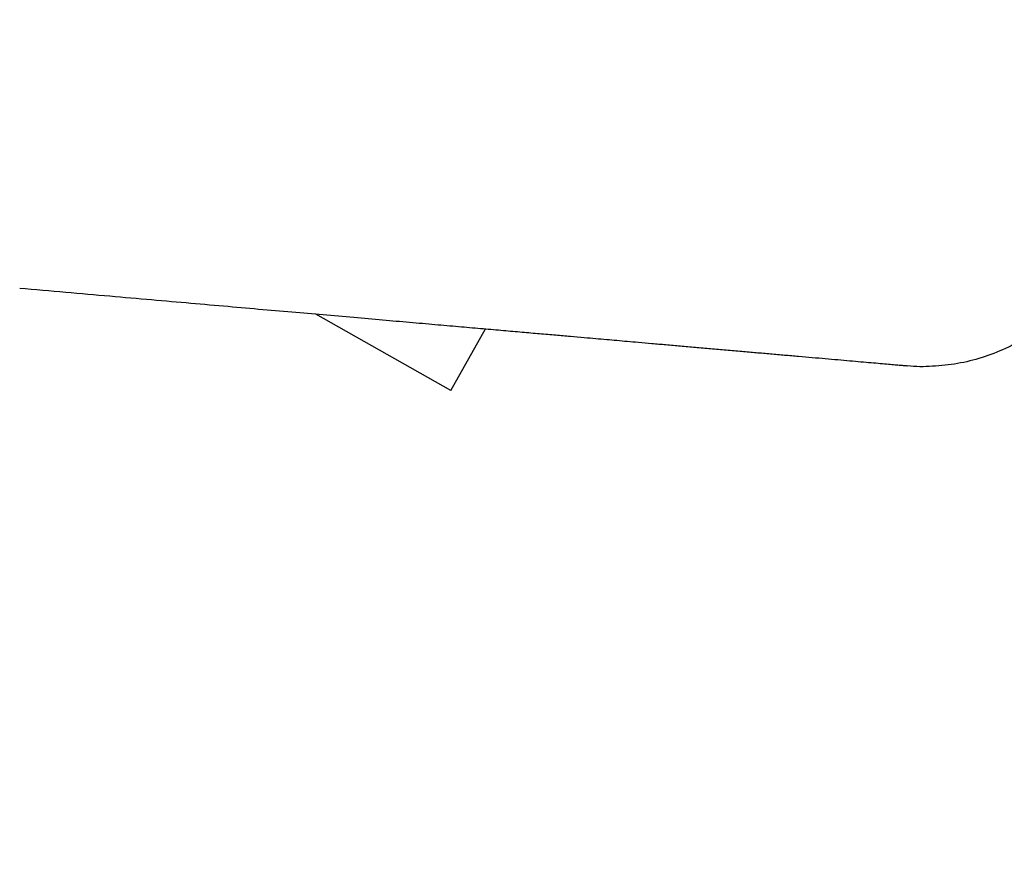
# Model space of a CAD drawing. Units: millimetres. Extents: x 7001 to 20044, y 1500 to 17692.
# Drawn here: x 10886 to 11178, y 9739 to 9985 of the extents above; entities that cross this region are included whole.
import ezdxf

# ---------------------------------------------------------------- set-up
doc = ezdxf.new("R2010")
doc.units = ezdxf.units.MM
doc.layers.add('Dimensions', color=7, linetype='Continuous')
doc.styles.get("Standard").update_dxf_attribs({"font": 'arial.ttf'})
doc.dimstyles.new('Leikkiset keinu', dxfattribs={"dimtxt": 150, "dimasz": 2.5, "dimexe": 0.06, "dimexo": 0.625, "dimtad": 0, "dimtih": 1, "dimtoh": 1, "dimdec": 0, "dimtxsty": 'Standard', "dimcen": 2.5, "dimadec": 0, "dimazin": 0, "dimtfac": 1, "dimtmove": 0, "dimatfit": 3, "dimfxl": 1, "dimarcsym": 0})

# ---------------------------------------------------------------- blocks, each defined once
blk = doc.blocks.new('*D19')
at = {"layer": 'Defpoints', "color": 0, "transparency": 16777216}
for p in [(17410.81, 11495.26), (7006.56, 10288.93), (17410.81, 1598.91)]:
    blk.add_point(p, dxfattribs=at)
at = {"layer": 'Dimensions', "color": 0, "lineweight": -2, "transparency": 16777216}
for p, q in [((17410.81, 11494.63), (17410.81, 1598.85)), ((7006.56, 10288.3), (7006.56, 1598.85)), ((7009.06, 1598.91), (11933.13, 1598.91)), ((17408.31, 1598.91), (12484.24, 1598.91))]:
    blk.add_line(p, q, dxfattribs=at)
at = {"layer": 'Dimensions', "color": 0, "transparency": 16777216}
for points in [[(7009.06, 1599.33), (7009.06, 1598.5), (7006.56, 1598.91)], [(17408.31, 1599.33), (17408.31, 1598.5), (17410.81, 1598.91)]]:
    blk.add_solid(points, dxfattribs=at)
at = {"layer": 'Dimensions', "color": 0, "transparency": 16777216, "insert": (12208.68, 1598.91), "char_height": 150, "attachment_point": 5}
blk.add_mtext('10410', dxfattribs=at)
blk = doc.blocks.new('*D21')
at = {"layer": 'Defpoints', "color": 0, "transparency": 16777216}
for p in [(15909.94, 11514.89), (8501.37, 10266.72), (15909.94, 2959.59)]:
    blk.add_point(p, dxfattribs=at)
at = {"layer": 'Dimensions', "color": 0, "lineweight": -2, "transparency": 16777216}
for p, q in [((15909.94, 11514.26), (15909.94, 2959.53)), ((8501.37, 10266.1), (8501.37, 2959.53)), ((8503.87, 2959.59), (11981.92, 2959.59)), ((15907.44, 2959.59), (12429.39, 2959.59))]:
    blk.add_line(p, q, dxfattribs=at)
at = {"layer": 'Dimensions', "color": 0, "transparency": 16777216}
for points in [[(8503.87, 2960.01), (8503.87, 2959.18), (8501.37, 2959.59)], [(15907.44, 2960.01), (15907.44, 2959.18), (15909.94, 2959.59)]]:
    blk.add_solid(points, dxfattribs=at)
at = {"layer": 'Dimensions', "color": 0, "transparency": 16777216, "insert": (12205.66, 2959.59), "char_height": 150, "attachment_point": 5}
blk.add_mtext('7410', dxfattribs=at)

msp = doc.modelspace()

# ---------------------------------------------------------------- linework, layer by layer
at = {"linetype": 'Continuous', "lineweight": 25}
for q in [(10973.89, 9897.88), (11024.25, 9893.51)]:
    msp.add_line((11013.94, 9875.25), q, dxfattribs=at)
for points, knots in [([(11159.33, 9996.43), (11159.33, 9996.43), (11161.82, 9996.37), (11166.75, 9995.38), (11173.95, 9993.37), (11180.81, 9990.33), (11187.22, 9986.45), (11193.07, 9981.75), (11198.25, 9976.34), (11202.68, 9970.29), (11206.29, 9963.72), (11209.01, 9956.73), (11210.78, 9949.45), (11211.65, 9941.99), (11211.4, 9937.01), (11211.28, 9934.51)], [0, 0, 0, 0, 0.0000007, 0.083334, 0.1666673, 0.2500006, 0.3333338, 0.4166671, 0.5000004, 0.5833336, 0.6666669, 0.7500002, 0.8333335, 0.9166667, 1, 1, 1, 1]), ([(11211.28, 9934.51), (11210.97, 9932.04), (11210.35, 9927.09), (11208.19, 9919.89), (11205.19, 9913.03), (11201.29, 9906.62), (11196.6, 9900.78), (11191.19, 9895.59), (11185.14, 9891.16), (11178.57, 9887.55), (11171.58, 9884.84), (11164.3, 9883.03), (11156.86, 9882.31), (11151.83, 9882.18), (11149.37, 9882.56), (11149.37, 9882.56)], [0, 0, 0, 0, 0.083333, 0.166667, 0.25, 0.333333, 0.416666, 0.5, 0.583333, 0.666666, 0.749999, 0.833333, 0.916666, 0.999999, 1, 1, 1, 1]), ([(10886.07, 9905.6), (10890.63, 9905.2), (10899.65, 9904.41), (10912.73, 9903.27), (10925.12, 9902.18), (10936.8, 9901.16), (10947.79, 9900.2), (10958.15, 9899.29), (10967.92, 9898.44), (10977.26, 9897.62), (10986.19, 9896.84), (10994.69, 9896.1), (11002.65, 9895.4), (11010.09, 9894.75), (11017.02, 9894.14), (11023.48, 9893.58), (11029.49, 9893.05), (11035.06, 9892.56), (11040.22, 9892.11), (11044.99, 9891.7), (11049.38, 9891.31), (11053.35, 9890.96), (11056.92, 9890.65), (11060.15, 9890.37), (11063.26, 9890.1), (11066.4, 9889.82), (11069.88, 9889.52), (11073.71, 9889.18), (11077.87, 9888.82), (11082.17, 9888.44), (11086.61, 9888.05), (11091.14, 9887.66), (11095.74, 9887.26), (11100.24, 9886.86), (11104.63, 9886.48), (11108.87, 9886.11), (11113.07, 9885.74), (11117.2, 9885.38), (11121.23, 9885.03), (11125.12, 9884.69), (11128.85, 9884.36), (11132.37, 9884.05), (11135.67, 9883.76), (11138.71, 9883.5), (11141.46, 9883.26), (11143.84, 9883.05), (11145.82, 9882.87), (11147.37, 9882.74), (11148.48, 9882.64), (11149.12, 9882.59), (11149.28, 9882.57), (11149.37, 9882.56)], [0, 0, 0, 0, 0.026762, 0.052885, 0.078254, 0.102831, 0.126628, 0.149657, 0.171928, 0.193448, 0.215185, 0.236094, 0.256173, 0.27542, 0.293833, 0.311412, 0.328158, 0.344071, 0.359152, 0.3734, 0.386816, 0.3994, 0.410503, 0.420866, 0.430736, 0.441217, 0.452442, 0.466358, 0.481269, 0.497177, 0.51408, 0.531979, 0.550873, 0.570764, 0.589871, 0.609814, 0.630593, 0.65221, 0.674663, 0.697954, 0.722084, 0.747053, 0.772857, 0.799494, 0.826959, 0.85525, 0.882693, 0.910899, 0.939887, 0.969639, 1, 1, 1, 1])]:
    msp.add_open_spline(points, degree=3, knots=knots, dxfattribs=at)

# ---------------------------------------------------------------- dimensions: what is measured, and where the dimension line sits
at = {"layer": 'Dimensions'}
for base, p1, p2, text, picture, middle in [((15909.94, 2959.59), (8501.37, 10266.72), (15909.94, 11514.89), '7410', '*D21', (12205.66, 2959.59)), ((17410.81, 1598.91), (7006.56, 10288.93), (17410.81, 11495.26), '10410', '*D19', (12208.68, 1598.91))]:
    dim = msp.add_linear_dim(base=base, p1=p1, p2=p2, text=text, dimstyle='Leikkiset keinu', dxfattribs=at)
    dim.commit()
    dim.dimension.update_dxf_attribs({"geometry": picture, "text_midpoint": middle})

doc.saveas('drawing.dxf')
